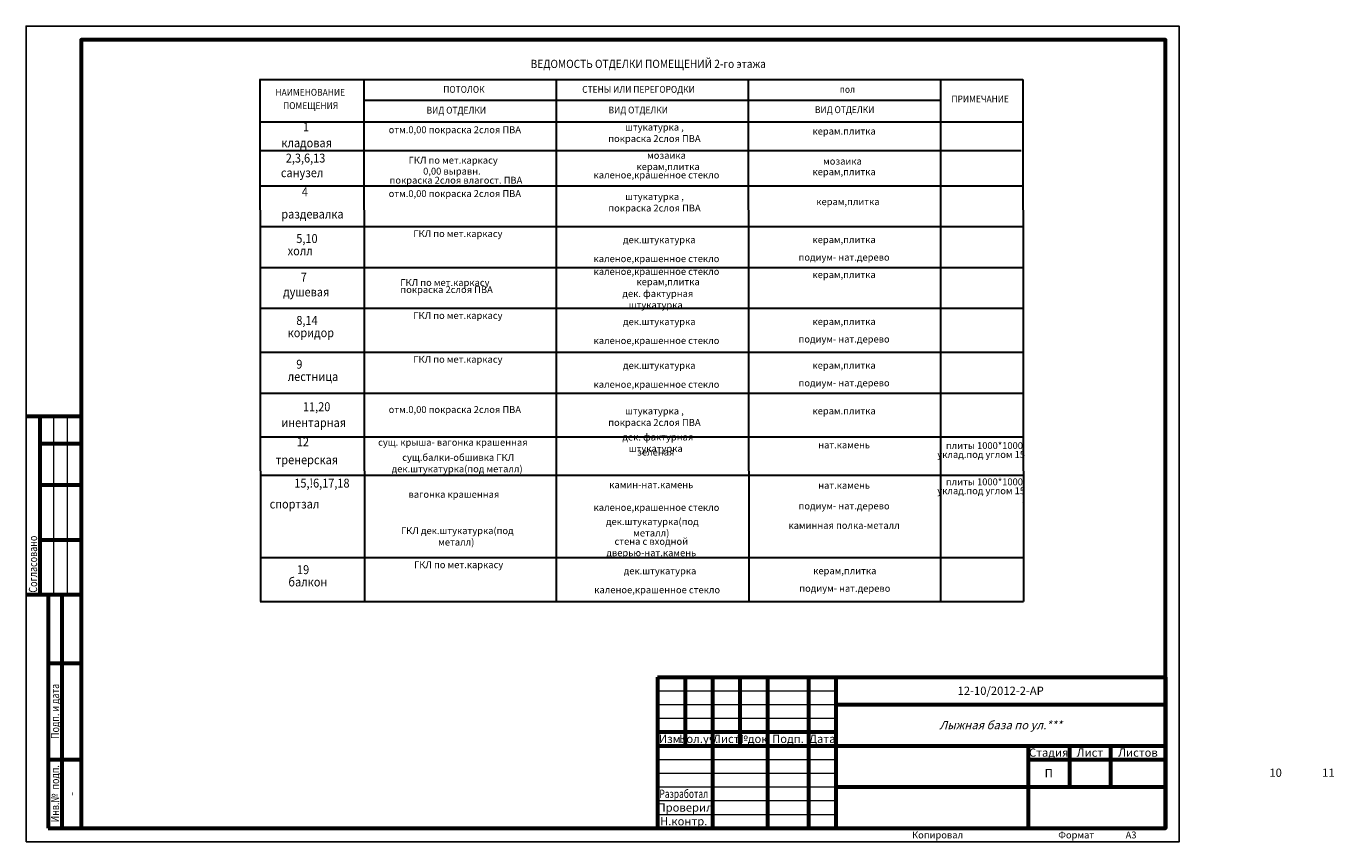
# Model space of a CAD drawing. Units: millimetres. Extents: x -2095 to -886, y -1692 to 1116.
# Drawn here: x -1539 to -1062, y -828 to -531 of the extents above; entities that cross this region are included whole.
import ezdxf
from ezdxf.enums import TextEntityAlignment as Align

# ---------------------------------------------------------------- set-up
doc = ezdxf.new("R2010")
doc.units = ezdxf.units.MM
for name, color, linetype, lineweight in [('СПДСо', 7, 'Continuous', 20), ('Сплошная тонкая', 255, 'Continuous', 20), ('Таблицы', 7, 'Continuous', 20), ('ТОЛСТАЯ л', 220, 'Continuous', 60), ('ТОНКАЯ л', 7, 'Continuous', 20)]:
    doc.layers.add(name, color=color, linetype=linetype, lineweight=lineweight)
doc.styles.add('ARIAL', font='ARIALI.TTF', dxfattribs={"width": 0.9})
doc.styles.add('GOST', font='cs_gost2304.shx', dxfattribs={"width": 0.8, "oblique": 15, "height": 3})
doc.styles.add('GOST 2.304', font='CS_Gost2304.shx', dxfattribs={"width": 0.8, "oblique": 15})
doc.styles.add('plosh', font='ARIAL.TTF')

# ---------------------------------------------------------------- blocks, each defined once
blk = doc.blocks.new('Боковой штамп')
at = {"layer": 'Сплошная тонкая', "color": 0}
for p, q in [((-10, 150), (-10, 85)), ((-5, 150), (-5, 85))]:
    blk.add_line(p, q, dxfattribs=at)
at = {"layer": 'ТОЛСТАЯ л', "color": 0}
for p, q in [((-20, 150), (0, 150)), ((-15, 150), (-15, 85)), ((0, 150), (0, 0)), ((-15, 140), (0, 140)), ((-15, 125), (0, 125)), ((-15, 105), (0, 105)), ((-20, 85), (0, 85)), ((-12, 85), (-12, 0)), ((-7, 85), (-7, 0)), ((-12, 60), (0, 60)), ((-12, 25), (0, 25)), ((-12, 0), (0, 0))]:
    blk.add_line(p, q, dxfattribs=at)
at = {"layer": 'ТОНКАЯ л', "color": 0, "char_height": 3, "rotation": 90, "style": 'GOST'}
for s, insert, width, attachment_point in [('{\\W0.8;\\T0.95; Согласовано}', (-17.5, 85), 65, 4), ('{\\W0.8;\\T0.95;Подп. и дата}', (-9.5, 42.5), 35, 5), ('{\\W0.8;\\T0.95;Инв.№  подп.}', (-9.5, 12.5), 25, 5), ('{\\T0.95;-}', (-3.5, 12.5), 25, 5)]:
    blk.add_mtext(s, dxfattribs=dict(at, insert=insert, width=width, attachment_point=attachment_point))
blk = doc.blocks.new('штамп')
at = {"layer": 'ТОЛСТАЯ л', "color": 0}
for p, q in [((-185, 55), (-120, 55)), ((-185, 55), (-185, 0)), ((-175, 55), (-175, 30)), ((-165, 55), (-165, 0)), ((-155, 55), (-155, 30)), ((-145, 55), (-145, 0)), ((-130, 55), (-130, 0)), ((-120, 55), (-120, 0)), ((-120, 55), (0, 55)), ((-120, 45), (0, 45)), ((-185, 35), (-120, 35)), ((-185, 30), (-120, 30)), ((-120, 30), (0, 30)), ((-50, 30), (-50, 0)), ((-35, 30), (-35, 15)), ((-20, 30), (-20, 15)), ((-50, 25), (0, 25)), ((-120, 15), (0, 15))]:
    blk.add_line(p, q, dxfattribs=at)
at = {"layer": 'ТОНКАЯ л', "color": 0}
for p, q in [((-185, 50), (-120, 50)), ((-185, 45), (-120, 45)), ((-185, 40), (-120, 40)), ((-185, 25), (-120, 25)), ((-185, 20), (-120, 20)), ((-185, 15), (-122.01, 15)), ((-185, 15), (-120, 15)), ((-185, 10), (-120, 10)), ((-185, 5), (-120, 5))]:
    blk.add_line(p, q, dxfattribs=at)
at = {"layer": 'ТОНКАЯ л', "color": 0, "char_height": 3, "style": 'GOST'}
for s, insert, width, attachment_point in [('{\\T0.95;12-10/2012-2-АР}', (-60, 50), 120, 5), ('{\\Q15;\\T0.95;Лыжная база по ул.***}', (-60, 37.5), 120, 5), ('{\\T0.95;Изм.}', (-180, 32.5), 10, 5), ('{\\T0.95;Кол.уч.}', (-170, 32.5), 10, 5), ('{\\T0.95;Лист}', (-160, 32.5), 10, 5), ('{\\T0.95;№док.}', (-150, 32.5), 10, 5), ('{\\T0.95;Подп.}', (-137.5, 32.5), 15, 5), ('{\\T0.95;Дата}', (-125, 32.5), 10, 5), ('{\\T0.95;Стадия}', (-42.5, 27.5), 15, 5), ('{\\T0.95;Лист}', (-27.5, 27.5), 15, 5), ('{\\T0.95;Листов}', (-10, 27.5), 20, 5), ('{\\T0.95;П}', (-42.5, 20), 15, 5), ('{\\W0.75;\\T0.95; Разработал}', (-185, 12.5), 20, 4), ('\\pt0;{\\T0.95; Проверил}', (-185, 7.5), 20, 4), ('\\pt0;{\\T0.95; Н.контр.}', (-185, 2.5), 20, 4)]:
    blk.add_mtext(s, dxfattribs=dict(at, insert=insert, width=width, attachment_point=attachment_point))

msp = doc.modelspace()

# ---------------------------------------------------------------- linework, layer by layer
at = {"ltscale": 5}
for p, q in [((-1345.556, -589.648), (-1415.556, -589.648)), ((-1345.556, -724.996), (-1415.556, -724.996))]:
    msp.add_line(p, q, dxfattribs=at)
at = {"layer": 'Таблицы', "lineweight": 30}
for p, q in [((-1453.556, -550.934), (-1175.556, -550.934)), ((-1453.424, -550.934), (-1453.161, -740.946)), ((-1415.556, -550.934), (-1415.293, -740.946)), ((-1345.556, -550.934), (-1345.556, -740.946)), ((-1275.556, -550.934), (-1275.293, -740.946)), ((-1205.556, -550.934), (-1205.556, -740.946)), ((-1175.556, -550.934), (-1175.293, -740.946)), ((-1415.556, -558.434), (-1205.556, -558.434)), ((-1453.424, -566.322), (-1175.556, -566.322)), ((-1453.424, -576.744), (-1176.151, -576.744)), ((-1453.556, -589.648), (-1175.556, -589.648)), ((-1453.293, -589.648), (-1415.556, -589.648)), ((-1275.556, -589.648), (-1175.756, -589.648)), ((-1453.556, -604.422), (-1175.556, -604.422)), ((-1453.424, -604.422), (-1175.556, -604.422)), ((-1453.424, -619.422), (-1345.556, -619.422)), ((-1453.424, -619.422), (-1175.556, -619.422)), ((-1345.556, -619.422), (-1175.556, -619.422)), ((-1453.556, -634.239), (-1175.556, -634.239)), ((-1453.424, -634.239), (-1175.556, -634.239)), ((-1453.424, -634.239), (-1345.556, -634.239)), ((-1453.424, -634.239), (-1175.556, -634.239)), ((-1345.556, -634.239), (-1175.556, -634.239)), ((-1453.556, -650.189), (-1175.556, -650.189)), ((-1453.424, -650.189), (-1175.556, -650.189)), ((-1453.424, -650.189), (-1345.556, -650.189)), ((-1453.424, -650.189), (-1175.556, -650.189)), ((-1345.556, -650.189), (-1175.556, -650.189)), ((-1453.424, -665.189), (-1345.556, -665.189)), ((-1453.424, -665.189), (-1175.556, -665.189)), ((-1345.556, -665.189), (-1175.556, -665.189)), ((-1453.556, -681.02), (-1175.556, -681.02)), ((-1453.424, -681.02), (-1176.151, -681.02)), ((-1453.424, -694.996), (-1175.556, -694.996)), ((-1453.424, -694.996), (-1345.556, -694.996)), ((-1345.556, -694.996), (-1175.556, -694.996)), ((-1453.293, -724.996), (-1415.556, -724.996)), ((-1453.293, -724.996), (-1175.293, -724.996)), ((-1453.161, -724.996), (-1175.293, -724.996)), ((-1453.161, -724.996), (-1345.293, -724.996)), ((-1453.161, -724.996), (-1175.293, -724.996)), ((-1345.293, -724.996), (-1175.293, -724.996)), ((-1275.556, -724.996), (-1175.756, -724.996)), ((-1453.293, -740.946), (-1175.293, -740.946)), ((-1453.161, -740.946), (-1175.293, -740.946)), ((-1453.161, -740.946), (-1345.293, -740.946)), ((-1453.161, -740.946), (-1175.293, -740.946)), ((-1453.161, -740.946), (-1175.293, -740.946)), ((-1345.293, -740.946), (-1175.293, -740.946))]:
    msp.add_line(p, q, dxfattribs=at)
at = {"layer": 'Таблицы'}
for p, q in [((-1415.556, -550.934), (-1415.556, -677.559)), ((-1415.556, -566.322), (-1275.556, -566.322)), ((-1415.556, -576.744), (-1205.556, -576.744)), ((-1415.556, -589.638), (-1345.556, -589.638)), ((-1345.518, -589.648), (-1275.518, -589.648)), ((-1415.556, -681.02), (-1205.556, -681.02)), ((-1415.556, -694.996), (-1275.556, -694.996)), ((-1415.556, -724.986), (-1345.556, -724.986)), ((-1345.518, -724.996), (-1275.518, -724.996)), ((-1415.293, -740.946), (-1275.293, -740.946))]:
    msp.add_line(p, q, dxfattribs=at)
at = {"layer": 'Таблицы', "lineweight": 13}
msp.add_line((-1175.688, -704.785), (-1175.688, -704.785), dxfattribs=at)
at = {"layer": 'ТОЛСТАЯ л', "color": 7}
for p in [(-1123.583, -768.497), (-1308.583, -823.497)]:
    msp.add_line(p, (-1123.583, -823.497), dxfattribs=at)
at = {"layer": 'ТОЛСТАЯ л', "color": 7, "linetype": 'Continuous', "lineweight": 25}
msp.add_lwpolyline([(-1538.583, -828.497), (-1118.583, -828.497), (-1118.583, -531.497), (-1538.583, -531.497), (-1538.583, -828.497)], dxfattribs=at)
at = {"layer": 'ТОЛСТАЯ л', "color": 7, "linetype": 'Continuous', "lineweight": 60}
msp.add_lwpolyline([(-1518.583, -823.497), (-1123.583, -823.497), (-1123.583, -536.497), (-1518.583, -536.497), (-1518.583, -823.497)], dxfattribs=at)

# ---------------------------------------------------------------- block references
at = {"layer": 'СПДСо', "color": 7}
msp.add_blockref('Боковой штамп', (-1518.583, -823.497), dxfattribs=at)
at = {"layer": 'ТОНКАЯ л', "color": 7}
msp.add_blockref('штамп', (-1123.583, -823.497), dxfattribs=at)

# ---------------------------------------------------------------- texts
at = {"char_height": 3, "width": 70, "attachment_point": 1, "style": 'GOST'}
for s, insert in [('\\pi33.303;10', (-1185.619, -801.826)), ('\\pi33.684;11', (-1167.559, -801.826))]:
    msp.add_mtext(s, dxfattribs=dict(at, insert=insert))
at = {"layer": 'СПДСо', "color": 7, "linetype": 'Continuous', "lineweight": 25, "style": 'GOST 2.304', "oblique": 15}
for s, p in [('Копировал', (-1206.583, -827.247)), ('Формат', (-1156.083, -827.247))]:
    msp.add_text(s, height=2.5, dxfattribs=at).set_placement(p, align=Align.CENTER)
msp.add_text('A3', height=2.5, dxfattribs=at).set_placement((-1138.083, -827.247))
at = {"layer": 'Таблицы', "width": 0.9}
for s, height, style, p in [('%%UВЕДОМОСТЬ ОТДЕЛКИ ПОМЕЩЕНИЙ 2-го этажа', 3, 'plosh', (-1354.807, -546.733)), ('НАИМЕНОВАНИЕ', 2.5, 'plosh', (-1447.767, -556.829)), ('ПОТОЛОК', 2.5, 'plosh', (-1386.628, -555.768)), ('СТЕНЫ ИЛИ ПЕРЕГОРОДКИ', 2.5, 'plosh', (-1336.026, -555.768)), ('пол', 2.5, 'plosh', (-1242.221, -555.768)), ('ПРИМЕЧАНИЕ', 2.5, 'plosh', (-1201.516, -559.253)), ('ПОМЕЩЕНИЯ', 2.5, 'plosh', (-1444.967, -561.677)), ('ВИД ОТДЕЛКИ', 2.5, 'plosh', (-1392.716, -563.352)), ('ВИД ОТДЕЛКИ', 2.5, 'plosh', (-1326.437, -563.288)), ('ВИД ОТДЕЛКИ', 2.5, 'plosh', (-1251.247, -563.15)), ('1', 3.25, 'ARIAL', (-1437.74, -569.813)), ('кладовая', 3.25, 'ARIAL', (-1445.624, -575.616)), (' санузел ', 3.25, 'ARIAL', (-1446.685, -586.484)), ('4', 3.25, 'ARIAL', (-1438.166, -593.443)), ('раздевалка', 3.25, 'ARIAL', (-1445.624, -601.535)), ('5,10', 3.25, 'ARIAL', (-1440.174, -610.454)), ('холл', 3.25, 'ARIAL', (-1443.316, -614.926)), ('7', 3.25, 'ARIAL', (-1438.558, -624.492)), ('душевая', 3.25, 'ARIAL', (-1444.964, -629.905)), ('8,14', 3.25, 'ARIAL', (-1440.174, -640.271)), ('коридор', 3.25, 'ARIAL', (-1443.316, -644.742)), ('9', 3.25, 'ARIAL', (-1440.174, -656.221)), ('лестница', 3.25, 'ARIAL', (-1443.316, -660.692)), ('11,20', 3.25, 'ARIAL', (-1437.74, -671.686)), ('инентарная', 3.25, 'ARIAL', (-1445.624, -677.488)), ('12', 3.25, 'ARIAL', (-1439.98, -684.452)), ('тренерская', 3.25, 'ARIAL', (-1447.69, -690.999)), ('15,!6,17,18', 3.25, 'ARIAL', (-1440.895, -699.507)), ('спортзал', 3.25, 'ARIAL', (-1449.882, -707.108)), ('19', 3.25, 'ARIAL', (-1439.911, -731.028)), ('балкон', 3.25, 'ARIAL', (-1443.053, -735.499))]:
    msp.add_text(s, height=height, dxfattribs=dict(at, style=style)).set_placement(p)
at = {"layer": 'Таблицы', "lineweight": 5, "style": 'ARIAL', "width": 0.9}
msp.add_text('2,3,6,13', height=3.25, dxfattribs=at).set_placement((-1444.007, -581.157))
at = {"layer": 'Таблицы', "char_height": 2.5, "attachment_point": 5, "style": 'ARIAL'}
for s, insert, width in [('{\\fArial|b0|i0|c204|p34; отм.0,00 покраска 2слоя ПВА}', (-1382.81, -569.22), 82.53403), ('{\\fArial|b0|i0|c204|p34;штукатурка ,\\Pпокраска 2слоя ПВА}', (-1309.719, -570.345), 75.48426), ('{\\fArial|b0|i0|c204|p34;керам.плитка}', (-1240.632, -569.724), 75.48426), ('{\\fArial|b0|i0|c204|p34;  ГКЛ по мет.каркасу}', (-1383.805, -580.305), 41.50191), ('{\\fArial|b0|i0|c204|p34;мозаика}', (-1305.329, -578.553), 75.48426), ('{\\fArial|b0|i0|c204|p34;мозаика}', (-1241.225, -580.657), 75.48426), ('{\\fArial|b0|i0|c204|p34;0,00 выравн.}', (-1383.494, -584.302), 41.50191), ('{\\fArial|b0|i0|c204|p34;каленое,крашенное стекло}', (-1308.98, -585.685), 75.48426), ('{\\fArial|b0|i0|c204|p34;керам,плитка}', (-1304.736, -582.632), 75.48426), ('{\\fArial|b0|i0|c204|p34;керам,плитка}', (-1240.632, -584.526), 75.48426), ('{\\fArial|b0|i0|c204|p34;\\Pпокраска 2слоя влагост. ПВА}', (-1382.024, -585.503), 75.48426), ('{\\fArial|b0|i0|c204|p34; отм.0,00 покраска 2слоя ПВА}', (-1382.81, -592.451), 82.53403), ('{\\fArial|b0|i0|c204|p34;штукатурка ,\\Pпокраска 2слоя ПВА}', (-1309.694, -595.643), 75.48426), ('{\\fArial|b0|i0|c204|p34;керам,плитка}', (-1239.227, -595.402), 75.48426), ('{\\fArial|b0|i0|c204|p34; \\P ГКЛ по мет.каркасу}', (-1381.696, -607.032), 55.37329), ('{\\fArial|b0|i0|c204|p34; дек.штукатурка }', (-1308.339, -609.281), 75.48426), ('{\\fArial|b0|i0|c204|p34;керам,плитка}', (-1240.632, -609.234), 75.48426), ('{\\fArial|b0|i0|c204|p34;каленое,крашенное стекло}', (-1308.98, -616.16), 75.48426), ('{\\fArial|b0|i0|c204|p34;подиум- нат.дерево}', (-1240.632, -615.625), 75.48426), ('{\\fArial|b0|i0|c204|p34;   ГКЛ по мет.каркасу}', (-1387.191, -624.854), 41.50191), ('{\\fArial|b0|i0|c204|p34;каленое,крашенное стекло}', (-1308.98, -620.822), 75.48426), ('{\\fArial|b0|i0|c204|p34;керам,плитка}', (-1304.736, -624.576), 75.48426), ('{\\fArial|b0|i0|c204|p34;керам,плитка}', (-1240.632, -621.981), 75.48426), ('{\\fArial|b0|i0|c204|p34; \\Pпокраска 2слоя ПВА}', (-1385.435, -627.418), 75.48426), ('{\\fArial|b0|i0|c204|p34;  дек. фактурная штукатурка}', (-1309.251, -630.935), 41.50191), ('{\\fArial|b0|i0|c204|p34; \\P ГКЛ по мет.каркасу}', (-1381.696, -636.849), 55.37329), ('{\\fArial|b0|i0|c204|p34; дек.штукатурка }', (-1308.339, -639.098), 75.48426), ('{\\fArial|b0|i0|c204|p34;керам,плитка}', (-1240.632, -639.051), 75.48426), ('{\\fArial|b0|i0|c204|p34;каленое,крашенное стекло}', (-1308.98, -645.977), 75.48426), ('{\\fArial|b0|i0|c204|p34;подиум- нат.дерево}', (-1240.632, -645.442), 75.48426), ('{\\fArial|b0|i0|c204|p34; \\P ГКЛ по мет.каркасу}', (-1381.696, -652.798), 55.37329), ('{\\fArial|b0|i0|c204|p34; дек.штукатурка }', (-1308.339, -655.048), 75.48426), ('{\\fArial|b0|i0|c204|p34;керам,плитка}', (-1240.632, -655.001), 75.48426), ('{\\fArial|b0|i0|c204|p34;каленое,крашенное стекло}', (-1308.98, -661.927), 75.48426), ('{\\fArial|b0|i0|c204|p34;подиум- нат.дерево}', (-1240.632, -661.392), 75.48426), ('{\\fArial|b0|i0|c204|p34; отм.0,00 покраска 2слоя ПВА}', (-1382.81, -671.092), 82.53403), ('{\\fArial|b0|i0|c204|p34;штукатурка ,\\Pпокраска 2слоя ПВА}', (-1309.719, -673.72), 75.48426), ('{\\fArial|b0|i0|c204|p34;керам.плитка}', (-1240.632, -671.596), 75.48426), ('{\\fArial|b0|i0|c204|p34;  дек. фактурная штукатурка}', (-1309.251, -683.19), 41.50191), ('{\\fArial|b0|i0|c204|p34;сущ. крыша- вагонка крашенная }', (-1383.152, -683.026), 55.62626), ('{\\fArial|b0|i0|c204|p34;зеленая}', (-1309.251, -686.593), 41.50191), ('{\\fArial|b0|i0|c204|p34;нат.камень}', (-1240.632, -683.994), 75.48426), ('{\\fArial|b0|i0|c204|p34;плиты 1000*1000}', (-1189.528, -684.218), 75.48426), ('{\\fArial|b0|i0|c204|p34; сущ.балки-обшивка ГКЛ дек.штукатурка(под металл)}', (-1381.583, -690.616), 54.6619), ('{\\fArial|b0|i0|c204|p34;уклад.под углом 15}', (-1190.694, -687.464), 75.48426), ('{\\fArial|b0|i0|c204|p34;камин-нат.камень}', (-1310.868, -698.491), 41.50191), ('{\\fArial|b0|i0|c204|p34;нат.камень}', (-1240.632, -698.698), 75.48426), ('{\\fArial|b0|i0|c204|p34;уклад.под углом 15}', (-1190.694, -700.668), 75.48426), ('{\\fArial|b0|i0|c204|p34;плиты 1000*1000}', (-1189.528, -697.422), 75.48426), ('{\\fArial|b0|i0|c204|p34; вагонка крашенная }', (-1383.152, -701.974), 52.54714), ('{\\fArial|b0|i0|c204|p34;каленое,крашенное стекло}', (-1308.98, -706.733), 75.48426), ('{\\fArial|b0|i0|c204|p34;подиум- нат.дерево}', (-1240.632, -706.198), 75.48426), ('{\\fArial|b0|i0|c204|p34; ГКЛ дек.штукатурка(под металл)}', (-1381.907, -717.282), 54.6619), ('{\\fArial|b0|i0|c204|p34; дек.штукатурка(под металл)}', (-1310.868, -713.98), 41.50191), ('{\\fArial|b0|i0|c204|p34;каминная полка-металл}', (-1240.632, -713.279), 75.48426), ('{\\fArial|b0|i0|c204|p34;стена с входной дверью-нат.камень}', (-1310.868, -721.184), 41.50191), ('{\\fArial|b0|i0|c204|p34; \\P ГКЛ по мет.каркасу}', (-1381.432, -727.605), 55.37329), ('{\\fArial|b0|i0|c204|p34; дек.штукатурка }', (-1308.076, -729.854), 75.48426), ('{\\fArial|b0|i0|c204|p34;керам,плитка}', (-1240.369, -729.808), 75.48426), ('{\\fArial|b0|i0|c204|p34;каленое,крашенное стекло}', (-1308.717, -736.733), 75.48426), ('{\\fArial|b0|i0|c204|p34;подиум- нат.дерево}', (-1240.369, -736.198), 75.48426)]:
    msp.add_mtext(s, dxfattribs=dict(at, insert=insert, width=width))

doc.saveas('drawing.dxf')
